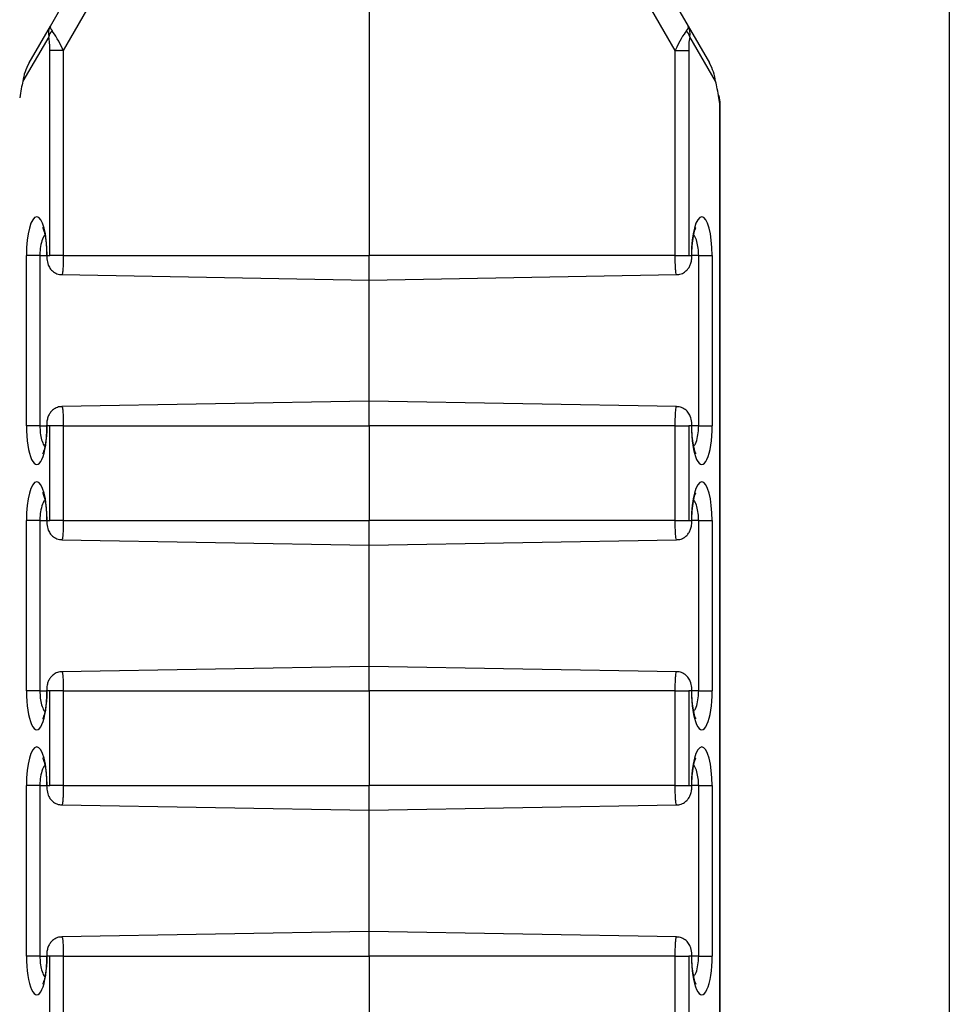
# Model space of a CAD drawing. Units: inches. Extents: x 0.5 to 8.5, y 0.5 to 10.5.
# Drawn here: x 4.1 to 4.2, y 9 to 9.1 of the extents above; entities that cross this region are included whole.
import ezdxf

# ---------------------------------------------------------------- set-up
doc = ezdxf.new("R2010")
doc.units = ezdxf.units.IN
doc.header["$MEASUREMENT"] = 0

msp = doc.modelspace()

# ---------------------------------------------------------------- linework, layer by layer
at = {"color": 7, "linetype": 'Continuous', "lineweight": 25}
for p, q in [((4.176767227670203, 9.129213061963064), (4.176767227670203, 7.979213061963063)), ((4.146142227670202, 9.084496079564882), (4.146142227670202, 9.065713061963038)), ((4.129304604260116, 9.07781846058318), (4.131491952804978, 9.08160705939676)), ((4.160792502535425, 9.08160705939676), (4.162979851080306, 9.07781846058318)), ((4.132552669051663, 9.080982059396758), (4.129988600866705, 9.076540963026341)), ((4.162295854473698, 9.076540963026341), (4.159731786288741, 9.080982059396758)), ((4.128183976169263, 9.07587747579345), (4.129304604260116, 9.07781846058318)), ((4.162979851080306, 9.07781846058318), (4.164100479171141, 9.07587747579345)), ((4.129218081328454, 9.07725988922888), (4.127858243295983, 9.074904580666576)), ((4.164426212044421, 9.074904580666576), (4.16306637401195, 9.07725988922888)), ((4.129277245801817, 9.065713061963038), (4.129277245801817, 9.076540963026341)), ((4.129988600866705, 9.076540963026341), (4.129277245801817, 9.076540963026341)), ((4.129988600866705, 9.076540963026341), (4.129988600866705, 9.065713061963038)), ((4.162295854473698, 9.065713061963038), (4.162295854473698, 9.076540963026341)), ((4.162295854473698, 9.076540963026341), (4.163007209538588, 9.076540963026341)), ((4.163007209538588, 9.076540963026341), (4.163007209538588, 9.065713061963038)), ((4.164668716998946, 9.073801944774319), (4.164615354238669, 9.074148749980102)), ((4.164643772716929, 9.073740608080453), (4.16459852244158, 9.074034690151407)), ((4.164643772716929, 7.984685515845674), (4.164643772716929, 9.073740608080453)), ((4.164669328347212, 7.984632172229692), (4.164669328347212, 9.073793951696434)), ((4.128038887628087, 9.056713061963038), (4.128038887628087, 9.065713061963038)), ((4.128750242692976, 9.065713061963038), (4.128038887628087, 9.065713061963038)), ((4.128750242692976, 9.065713061963038), (4.128750242692976, 9.056713061963038)), ((4.129134212755292, 9.065713061963038), (4.129277245801817, 9.065713061963038)), ((4.129988600866705, 9.065713061963038), (4.129277245801817, 9.065713061963038)), ((4.129988600866705, 9.065713061963038), (4.146142227670202, 9.065713061963038)), ((4.162295854473698, 9.065713061963038), (4.146142227670202, 9.065713061963038)), ((4.146142227670202, 9.064413061963037), (4.146142227670202, 9.065713061963038)), ((4.162295854473698, 9.065713061963038), (4.163007209538588, 9.065713061963038)), ((4.163007209538588, 9.065713061963038), (4.163150242585111, 9.065713061963038)), ((4.163534212647428, 9.065713061963038), (4.164245567712317, 9.065713061963038)), ((4.163534212647428, 9.056713061963038), (4.163534212647428, 9.065713061963038)), ((4.164245567712317, 9.065713061963038), (4.164245567712317, 9.056713061963038)), ((4.129916491043421, 9.064696283249367), (4.146142227670202, 9.064413061963037)), ((4.146142227670202, 9.064413061963037), (4.162367937043698, 9.064696282773658)), ((4.146142227670206, 9.058013061963038), (4.146142227670206, 9.064413061963037)), ((4.146142227670202, 9.058013061963038), (4.129916518296706, 9.057729841152417)), ((4.162367964296983, 9.057729840676709), (4.146142227670202, 9.058013061963038)), ((4.146142227670202, 9.056713061963038), (4.146142227670202, 9.058013061963038)), ((4.128750242692976, 9.056713061963038), (4.128038887628087, 9.056713061963038)), ((4.129277245801817, 9.056713061963038), (4.129134212755292, 9.056713061963038)), ((4.129988600866705, 9.056713061963038), (4.129277245801817, 9.056713061963038)), ((4.129277245801817, 9.051713061963039), (4.129277245801817, 9.056713061963038)), ((4.129988600866705, 9.056713061963038), (4.129988600866705, 9.051713061963039)), ((4.129988600866705, 9.056713061963038), (4.146142227670202, 9.056713061963038)), ((4.146142227670202, 9.056713061963038), (4.146142227670202, 9.051713061963039)), ((4.162295854473698, 9.056713061963038), (4.146142227670202, 9.056713061963038)), ((4.162295854473698, 9.051713061963039), (4.162295854473698, 9.056713061963038)), ((4.162295854473698, 9.056713061963038), (4.163007209538588, 9.056713061963038)), ((4.163150242585111, 9.056713061963038), (4.163007209538588, 9.056713061963038)), ((4.163007209538588, 9.056713061963038), (4.163007209538588, 9.051713061963039)), ((4.163534212647428, 9.056713061963038), (4.164245567712317, 9.056713061963038)), ((4.128038887628087, 9.042713061963036), (4.128038887628087, 9.051713061963039)), ((4.128750242692976, 9.051713061963039), (4.128038887628087, 9.051713061963039)), ((4.128750242692976, 9.051713061963039), (4.128750242692976, 9.042713061963036)), ((4.129134212755292, 9.051713061963039), (4.129277245801817, 9.051713061963039)), ((4.129988600866705, 9.051713061963039), (4.129277245801817, 9.051713061963039)), ((4.129988600866705, 9.051713061963039), (4.146142227670202, 9.051713061963039)), ((4.162295854473698, 9.051713061963039), (4.146142227670202, 9.051713061963039)), ((4.146142227670202, 9.050413061963036), (4.146142227670202, 9.051713061963039)), ((4.162295854473698, 9.051713061963039), (4.163007209538588, 9.051713061963039)), ((4.163007209538588, 9.051713061963039), (4.163150242585111, 9.051713061963039)), ((4.163534212647428, 9.051713061963039), (4.164245567712317, 9.051713061963039)), ((4.163534212647428, 9.042713061963036), (4.163534212647428, 9.051713061963039)), ((4.164245567712317, 9.051713061963039), (4.164245567712317, 9.042713061963036)), ((4.129916491043421, 9.050696283249366), (4.146142227670202, 9.050413061963036)), ((4.146142227670202, 9.050413061963036), (4.162367937043698, 9.050696282773657)), ((4.146142227670206, 9.044013061963037), (4.146142227670206, 9.050413061963036)), ((4.146142227670202, 9.044013061963037), (4.129916518296706, 9.043729841152416)), ((4.162367964296983, 9.043729840676708), (4.146142227670202, 9.044013061963037)), ((4.146142227670202, 9.042713061963036), (4.146142227670202, 9.044013061963037)), ((4.128750242692976, 9.042713061963036), (4.128038887628087, 9.042713061963036)), ((4.129277245801817, 9.042713061963036), (4.129134212755292, 9.042713061963036)), ((4.129988600866705, 9.042713061963036), (4.129277245801817, 9.042713061963036)), ((4.129277245801817, 9.037713061963037), (4.129277245801817, 9.042713061963036)), ((4.129988600866705, 9.042713061963036), (4.129988600866705, 9.037713061963037)), ((4.129988600866705, 9.042713061963036), (4.146142227670202, 9.042713061963036)), ((4.146142227670202, 9.042713061963036), (4.146142227670202, 9.037713061963037)), ((4.162295854473698, 9.042713061963036), (4.146142227670202, 9.042713061963036)), ((4.162295854473698, 9.037713061963037), (4.162295854473698, 9.042713061963036)), ((4.162295854473698, 9.042713061963036), (4.163007209538588, 9.042713061963036)), ((4.163150242585111, 9.042713061963036), (4.163007209538588, 9.042713061963036)), ((4.163007209538588, 9.042713061963036), (4.163007209538588, 9.037713061963037)), ((4.163534212647428, 9.042713061963036), (4.164245567712317, 9.042713061963036)), ((4.128038887628087, 9.028713061963042), (4.128038887628087, 9.037713061963037)), ((4.128750242692976, 9.037713061963037), (4.128038887628087, 9.037713061963037)), ((4.128750242692976, 9.037713061963037), (4.128750242692976, 9.028713061963042)), ((4.129134212755292, 9.037713061963037), (4.129277245801817, 9.037713061963037)), ((4.129988600866705, 9.037713061963037), (4.129277245801817, 9.037713061963037)), ((4.129988600866705, 9.037713061963037), (4.146142227670202, 9.037713061963037)), ((4.162295854473698, 9.037713061963037), (4.146142227670202, 9.037713061963037)), ((4.146142227670202, 9.036413061963037), (4.146142227670202, 9.037713061963037)), ((4.162295854473698, 9.037713061963037), (4.163007209538588, 9.037713061963037)), ((4.163007209538588, 9.037713061963037), (4.163150242585111, 9.037713061963037)), ((4.163534212647428, 9.037713061963037), (4.164245567712317, 9.037713061963037)), ((4.163534212647428, 9.028713061963042), (4.163534212647428, 9.037713061963037)), ((4.164245567712317, 9.037713061963037), (4.164245567712317, 9.028713061963042)), ((4.129916491043421, 9.036696283249366), (4.146142227670202, 9.036413061963037)), ((4.146142227670202, 9.036413061963037), (4.162367937043698, 9.036696282773658)), ((4.146142227670206, 9.030013061963041), (4.146142227670206, 9.036413061963037)), ((4.146142227670202, 9.030013061963041), (4.129916518296706, 9.02972984115242)), ((4.162367964296983, 9.029729840676714), (4.146142227670202, 9.030013061963041)), ((4.146142227670202, 9.028713061963042), (4.146142227670202, 9.030013061963041)), ((4.128750242692976, 9.028713061963042), (4.128038887628087, 9.028713061963042)), ((4.129277245801817, 9.028713061963042), (4.129134212755292, 9.028713061963042)), ((4.129988600866705, 9.028713061963042), (4.129277245801817, 9.028713061963042)), ((4.129277245801817, 9.023713061963042), (4.129277245801817, 9.028713061963042)), ((4.129988600866705, 9.028713061963042), (4.146142227670202, 9.028713061963042)), ((4.129988600866705, 9.028713061963042), (4.129988600866705, 9.023713061963042)), ((4.162295854473698, 9.028713061963042), (4.146142227670202, 9.028713061963042)), ((4.146142227670202, 9.028713061963042), (4.146142227670202, 9.023713061963042)), ((4.162295854473698, 9.023713061963042), (4.162295854473698, 9.028713061963042)), ((4.162295854473698, 9.028713061963042), (4.163007209538588, 9.028713061963042)), ((4.163150242585111, 9.028713061963042), (4.163007209538588, 9.028713061963042)), ((4.163007209538588, 9.028713061963042), (4.163007209538588, 9.023713061963042)), ((4.163534212647428, 9.028713061963042), (4.164245567712317, 9.028713061963042))]:
    msp.add_line(p, q, dxfattribs=at)
at = {"color": 8, "linetype": 'Continuous', "lineweight": 25}
for p, q in [((4.128750242692976, 9.065713061963038), (4.129108657125009, 9.065713061963038)), ((4.129108657216404, 9.065713061963038), (4.129134212755292, 9.065713061963038)), ((4.163175798106058, 9.065713061963038), (4.163150242585111, 9.065713061963038)), ((4.163534212647428, 9.065713061963038), (4.163175798215404, 9.065713061963038)), ((4.128750242692976, 9.056713061963038), (4.129108657125009, 9.056713061963038)), ((4.129108657234365, 9.056713061963038), (4.129134212755292, 9.056713061963038)), ((4.163175798124019, 9.056713061963038), (4.163150242585111, 9.056713061963038)), ((4.163534212647428, 9.056713061963038), (4.163175798215404, 9.056713061963038)), ((4.128750242692976, 9.051713061963039), (4.129108657125009, 9.051713061963039)), ((4.129108657216404, 9.051713061963039), (4.129134212755292, 9.051713061963039)), ((4.163175798106058, 9.051713061963039), (4.163150242585111, 9.051713061963039)), ((4.163534212647428, 9.051713061963039), (4.163175798215404, 9.051713061963039)), ((4.128750242692976, 9.042713061963036), (4.129108657125019, 9.042713061963036)), ((4.129108657234365, 9.042713061963036), (4.129134212755292, 9.042713061963036)), ((4.163175798124019, 9.042713061963036), (4.163150242585111, 9.042713061963036)), ((4.163534212647428, 9.042713061963036), (4.163175798215404, 9.042713061963036)), ((4.128750242692976, 9.037713061963037), (4.129108657125009, 9.037713061963037)), ((4.129108657216404, 9.037713061963037), (4.129134212755292, 9.037713061963037)), ((4.163175798106058, 9.037713061963037), (4.163150242585111, 9.037713061963037)), ((4.163534212647428, 9.037713061963037), (4.163175798215404, 9.037713061963037)), ((4.128750242692976, 9.028713061963042), (4.129108657125009, 9.028713061963042)), ((4.129108657234365, 9.028713061963042), (4.129134212755292, 9.028713061963042)), ((4.163175798124019, 9.028713061963042), (4.163150242585111, 9.028713061963042)), ((4.163534212647428, 9.028713061963042), (4.163175798215404, 9.028713061963042))]:
    msp.add_line(p, q, dxfattribs=at)
at = {"color": 7, "linetype": 'Continuous', "lineweight": 25, "flags": 128}
msp.add_lwpolyline([(4.16459852244158, 9.074034690151407), (4.164617483477814, 9.074119244127434), (4.164615354238661, 9.074148749980171)], dxfattribs=at)
at = {"color": 7, "linetype": 'Continuous', "lineweight": 25}
for centre, radius, start, end in [((4.129830841654215, 9.077113170299144), 0.0006300806783019716, 133.4653556599234, 166.5346443401504), ((4.162453613686178, 9.077113170299137), 0.0006300806783148551, 13.46535566023353, 46.534644339759)]:
    msp.add_arc(centre, radius, start, end, dxfattribs=at)
for centre, major_axis, ratio, start_param, end_param in [((4.130387136014846, 9.07719346058318), (0.001082531754731164, -0.0006250000000012079), 0.7694221869236525, 3.141592653590949, 3.721494742117446), ((4.130387136014846, 9.07719346058318), (0.001082531754731164, -0.0006250000000012079), 0.2458110569877704, 3.141592653593411, 3.721494742127846), ((4.161897319325575, 9.07719346058318), (0.001082531754730276, 0.0006249999999994316), 0.245811056987741, 5.703283218661555, 6.283185307179586), ((4.161897319325575, 9.07719346058318), (0.001082531754730276, 0.0006249999999994316), 0.769422186925028, 5.703283218654765, 6.283185307179586), ((4.129142621148511, 9.076292672059534), (3.297409205416102e-05, 0.001030243909127648), 0.126692298808129, 4.959840117821033, 5.935619553252962), ((4.129867065518237, 9.076292672059534), (-0.0006311007624892895, 0.001394364468666254), 0.1401646830845311, 4.827693357047956, 5.803472792509033), ((4.162417389822185, 9.076292672059534), (0.0006311007624901778, 0.001394364468666254), 0.140164683084019, 0.4797125147442428, 1.455491950146279), ((4.163141834191893, 9.076292672059534), (-3.297409205416102e-05, 0.001030243909127648), 0.1266922988089351, 0.3475657539246838, 1.323345189355412), ((4.129266507923994, 9.075252475793448), (0.0009174495363923896, 0.001589069210414351), 0.6812363789044621, 1.570796326794082, 2.150698415319), ((4.16301794741641, 9.075252475793448), (-0.0009174495363932778, 0.001589069210414351), 0.6812363789038133, 4.132486891860651, 4.712388980385228), ((4.127840135164496, 9.074036700159075), (0.0002052227160049824, 0.001314366768518482), 0.1143168400032504, 0.8675613204771118, 1.590172660983733), ((4.164444320175908, 9.074036700159075), (-0.0002052227160049824, 0.001314366768518482), 0.1143168400041161, 4.693012646195709, 5.415623986706261), ((4.163919328347212, 9.073740608080453), (0.0007498471473574851, 5.735184343080845e-05), 0.2640052683128765, 6.001196296039041, 6.303374930535512), ((4.128586550191699, 9.065713061963038), (0, 0.002043882157451549), 0.2679521231723219, 4.712388980384693, 7.853981633974483), ((4.163697905148723, 9.065713061963038), (0, 0.002043882157451549), 0.2679521231723219, 4.712388980384693, 7.853981633974483), ((4.128586550191699, 9.056713061963038), (0, 0.002043882157451549), 0.2679521231723219, 1.570796326794897, 4.712388980384693), ((4.163697905148723, 9.056713061963038), (0, 0.002043882157451549), 0.2679521231723219, 1.570796326794897, 4.712388980384693), ((4.128586550191699, 9.051713061963039), (0, 0.002043882157449772), 0.2679521231725548, 4.712388980384693, 7.853981633974483), ((4.163697905148723, 9.051713061963039), (0, 0.002043882157449772), 0.2679521231725548, 4.712388980384693, 7.853981633974483), ((4.128586550191699, 9.042713061963036), (0, 0.002043882157453325), 0.2679521231720891, 1.570796326794897, 4.712388980384693), ((4.163697905148723, 9.042713061963036), (0, 0.002043882157453325), 0.2679521231720891, 1.570796326794897, 4.712388980384693), ((4.128586550191699, 9.037713061963037), (0, 0.002043882157451549), 0.2679521231723219, 4.712388980384693, 7.853981633974483), ((4.163697905148723, 9.037713061963037), (0, 0.002043882157451549), 0.2679521231723219, 4.712388980384693, 7.853981633974483), ((4.128586550191699, 9.028713061963042), (0, 0.002043882157451549), 0.2679521231723219, 1.570796326794897, 4.712388980384693), ((4.163697905148723, 9.028713061963042), (0, 0.002043882157451549), 0.2679521231723219, 1.570796326794897, 4.712388980384693)]:
    msp.add_ellipse(centre, major_axis=major_axis, ratio=ratio, start_param=start_param, end_param=end_param, dxfattribs=at)
for points, knots in [([(4.128895988065078, 9.06718572994158), (4.128894532140952, 9.067188954503754), (4.128892176433537, 9.067194171894473), (4.128903412505016, 9.067167409760867), (4.128907704221931, 9.067157187727151)], [0, 0, 0, 0, 0.6180411523258195, 1, 1, 1, 1]), ([(4.128907704221931, 9.067157187727153), (4.128915560650112, 9.067140024058064), (4.128938070651423, 9.067090847230533), (4.129001477747744, 9.0668764892628), (4.129067691056369, 9.066501832340691), (4.129104431951051, 9.06607774098249), (4.129107628907932, 9.06580180841508), (4.129108657125019, 9.065713061963038)], [0, 0, 0, 0, 0.108539935096877, 0.3109853517543435, 0.5661357190004961, 0.8604589665954501, 1, 1, 1, 1]), ([(4.163175798215404, 9.065713061963038), (4.163179320435508, 9.065880294978385), (4.163187072428459, 9.066248355212547), (4.163251057135308, 9.06672699910074), (4.16332653321126, 9.067043999179283), (4.163388470168153, 9.067186021347341), (4.163387815362223, 9.06718450301054), (4.163387601106614, 9.06718400620353)], [0, 0, 0, 0, 0.2336579550651407, 0.5142537284094955, 0.7417300004994731, 0.9154928301615489, 1, 1, 1, 1]), ([(4.129108657125009, 9.065713061963038), (4.129110537989945, 9.065653587108406), (4.129116182509423, 9.065475101684445), (4.129171178163531, 9.065231648769444), (4.12931423552141, 9.064977049434015), (4.129516924904601, 9.064800272164483), (4.129733807959682, 9.064701998330392), (4.129871066925729, 9.064707280136737), (4.129916728115841, 9.064709037206386)], [0, 0, 0, 0, 0.1207223277614561, 0.3622905173173723, 0.5332294832497906, 0.7215410796024578, 0.9073665927331336, 1, 1, 1, 1]), ([(4.162367666386965, 9.064708682142212), (4.162406555506115, 9.064706317164486), (4.162533187569091, 9.064698616244147), (4.162724502408666, 9.06477954109925), (4.162906257480634, 9.064914584880208), (4.163031078533752, 9.065076723020697), (4.163115769914015, 9.065262221635393), (4.163165998847895, 9.065470554704213), (4.163172495865599, 9.065631337933745), (4.163175798215395, 9.065713061963038)], [0, 0, 0, 0, 0.07895309933300529, 0.2570897481237993, 0.4061120697435608, 0.5409911707515539, 0.673994200415261, 0.8342954822328555, 1, 1, 1, 1]), ([(4.129916788953438, 9.057717441783861), (4.129877899834289, 9.05771980676159), (4.129751267771313, 9.057727507681927), (4.129559952931738, 9.057646582826823), (4.129378197859769, 9.057511539045867), (4.129253376806652, 9.057349400905377), (4.129168685426388, 9.05716390229068), (4.129118456492509, 9.056955569221863), (4.129111959474804, 9.05679478599233), (4.129108657125009, 9.056713061963038)], [0, 0, 0, 0, 0.07895309933300525, 0.2570897481237979, 0.4061120697435562, 0.5409911707515495, 0.6739942004152549, 0.8342954822328641, 1, 1, 1, 1]), ([(4.163175798215395, 9.056713061963038), (4.163173917350459, 9.05677253681767), (4.163168272830981, 9.056951022241629), (4.163113277176873, 9.05719447515663), (4.162970219818993, 9.057449074492059), (4.162767530435803, 9.05762585176159), (4.162550647380721, 9.057724125595682), (4.162413388414675, 9.057718843789338), (4.162367727224562, 9.057717086719688)], [0, 0, 0, 0, 0.1207223277614561, 0.3622905173173723, 0.5332294832497906, 0.7215410796024578, 0.9073665927331326, 1, 1, 1, 1]), ([(4.129108657125019, 9.056713061963038), (4.129105134904915, 9.05654582894769), (4.129097382911964, 9.056177768713528), (4.129033398205114, 9.055699124825333), (4.128957922129162, 9.05538212474679), (4.128895985172269, 9.055240102578733), (4.128896639978199, 9.055241620915536), (4.128896854233807, 9.055242117722546)], [0, 0, 0, 0, 0.2336579550651428, 0.5142537284094971, 0.7417300004994768, 0.9154928301615483, 1, 1, 1, 1]), ([(4.163376751118489, 9.055268936198928), (4.163368894690309, 9.055286099868015), (4.163346384688998, 9.055335276695544), (4.163282977592679, 9.055549634663274), (4.163216764284054, 9.055924291585384), (4.163180023389371, 9.056348382943584), (4.16317682643249, 9.056624315510996), (4.163175798215404, 9.056713061963038)], [0, 0, 0, 0, 0.1085399350895988, 0.3109853517486964, 0.5661357189968598, 0.8604589665942053, 1, 1, 1, 1]), ([(4.163388467275344, 9.055240393984494), (4.16338992319947, 9.055237169422321), (4.163392278906885, 9.055231952031601), (4.163381042835405, 9.055258714165213), (4.163376751118489, 9.055268936198928)], [0, 0, 0, 0, 0.6180411522850056, 1, 1, 1, 1]), ([(4.128895988065078, 9.05318572994158), (4.128894532140952, 9.053188954503753), (4.128892176433537, 9.053194171894473), (4.128903412505016, 9.053167409760865), (4.128907704221931, 9.053157187727152)], [0, 0, 0, 0, 0.6180411523258164, 1, 1, 1, 1]), ([(4.128907704221931, 9.053157187727152), (4.128915560650112, 9.053140024058065), (4.128938070651423, 9.053090847230532), (4.129001477747744, 9.0528764892628), (4.129067691056369, 9.052501832340692), (4.129104431951051, 9.05207774098249), (4.129107628907932, 9.05180180841508), (4.129108657125019, 9.051713061963039)], [0, 0, 0, 0, 0.108539935096877, 0.3109853517543435, 0.5661357190004961, 0.8604589665954501, 1, 1, 1, 1]), ([(4.163175798215404, 9.051713061963039), (4.163179320435508, 9.051880294978384), (4.163187072428459, 9.052248355212546), (4.163251057135309, 9.052726999100742), (4.16332653321126, 9.053043999179284), (4.163388470168153, 9.053186021347342), (4.163387815362223, 9.05318450301054), (4.163387601106614, 9.05318400620353)], [0, 0, 0, 0, 0.2336579550651403, 0.5142537284094945, 0.7417300004994717, 0.9154928301615471, 1, 1, 1, 1]), ([(4.129108657125009, 9.051713061963039), (4.129110537989945, 9.051653587108406), (4.129116182509423, 9.051475101684446), (4.129171178163531, 9.051231648769445), (4.12931423552141, 9.050977049434016), (4.129516924904601, 9.050800272164484), (4.129733807959682, 9.050701998330393), (4.129871066925729, 9.050707280136736), (4.129916728115841, 9.050709037206387)], [0, 0, 0, 0, 0.1207223277614561, 0.3622905173173723, 0.5332294832497906, 0.7215410796024578, 0.9073665927331336, 1, 1, 1, 1]), ([(4.162367666386965, 9.050708682142213), (4.162406555506115, 9.050706317164487), (4.162533187569091, 9.050698616244148), (4.162724502408666, 9.050779541099251), (4.162906257480634, 9.050914584880207), (4.163031078533752, 9.051076723020698), (4.163115769914015, 9.051262221635394), (4.163165998847895, 9.051470554704212), (4.163172495865599, 9.051631337933745), (4.163175798215395, 9.051713061963039)], [0, 0, 0, 0, 0.07895309933300529, 0.2570897481237993, 0.4061120697435608, 0.5409911707515539, 0.673994200415261, 0.8342954822328555, 1, 1, 1, 1]), ([(4.129916788953438, 9.04371744178386), (4.129877899834289, 9.043719806761588), (4.129751267771313, 9.043727507681927), (4.129559952931738, 9.043646582826824), (4.129378197859769, 9.043511539045866), (4.129253376806653, 9.043349400905377), (4.129168685426388, 9.043163902290681), (4.129118456492509, 9.042955569221863), (4.129111959474804, 9.04279478599233), (4.129108657125009, 9.042713061963036)], [0, 0, 0, 0, 0.07895309933300436, 0.2570897481237972, 0.4061120697435557, 0.540991170751549, 0.6739942004152546, 0.834295482232864, 1, 1, 1, 1]), ([(4.163175798215395, 9.042713061963036), (4.163173917350459, 9.042772536817669), (4.163168272830981, 9.04295102224163), (4.163113277176873, 9.04319447515663), (4.162970219818993, 9.04344907449206), (4.162767530435803, 9.043625851761592), (4.162550647380721, 9.043724125595682), (4.162413388414675, 9.043718843789339), (4.162367727224562, 9.043717086719687)], [0, 0, 0, 0, 0.1207223277614562, 0.3622905173173727, 0.5332294832497911, 0.7215410796024586, 0.9073665927331335, 1, 1, 1, 1]), ([(4.129108657125019, 9.042713061963036), (4.129105134904915, 9.04254582894769), (4.129097382911963, 9.042177768713527), (4.129033398205114, 9.041699124825334), (4.128957922129162, 9.041382124746791), (4.128895985172269, 9.041240102578733), (4.128896639978199, 9.041241620915535), (4.128896854233807, 9.041242117722545)], [0, 0, 0, 0, 0.2336579550651424, 0.5142537284094961, 0.7417300004994754, 0.9154928301615464, 1, 1, 1, 1]), ([(4.163376751118489, 9.041268936198927), (4.163368894690309, 9.041286099868014), (4.163346384688999, 9.041335276695545), (4.163282977592678, 9.041549634663275), (4.163216764284054, 9.041924291585383), (4.163180023389371, 9.042348382943585), (4.16317682643249, 9.042624315510995), (4.163175798215404, 9.042713061963036)], [0, 0, 0, 0, 0.108539935089584, 0.310985351748685, 0.5661357189968526, 0.860458966594203, 0.9999999999999999, 0.9999999999999999, 0.9999999999999999, 0.9999999999999999]), ([(4.163388467275344, 9.041240393984495), (4.16338992319947, 9.041237169422322), (4.163392278906885, 9.041231952031602), (4.163381042835405, 9.041258714165211), (4.163376751118489, 9.041268936198927)], [0, 0, 0, 0, 0.6180411522849227, 1, 1, 1, 1]), ([(4.128895988065078, 9.03918572994158), (4.128894532140952, 9.039188954503754), (4.128892176433537, 9.039194171894474), (4.128903412505016, 9.039167409760866), (4.128907704221931, 9.03915718772715)], [0, 0, 0, 0, 0.6180411523257974, 1, 1, 1, 1]), ([(4.128907704221931, 9.03915718772715), (4.128915560650112, 9.039140024058064), (4.128938070651423, 9.039090847230531), (4.129001477747744, 9.038876489262801), (4.129067691056369, 9.03850183234069), (4.129104431951051, 9.03807774098249), (4.129107628907932, 9.037801808415079), (4.129108657125019, 9.037713061963037)], [0, 0, 0, 0, 0.108539935096877, 0.3109853517543435, 0.5661357190004961, 0.8604589665954501, 1, 1, 1, 1]), ([(4.163175798215404, 9.037713061963037), (4.163179320435508, 9.037880294978384), (4.163187072428459, 9.038248355212547), (4.163251057135308, 9.03872699910074), (4.16332653321126, 9.039043999179283), (4.163388470168153, 9.03918602134734), (4.163387815362223, 9.039184503010539), (4.163387601106614, 9.039184006203529)], [0, 0, 0, 0, 0.23365795506514, 0.5142537284094939, 0.7417300004994788, 0.9154928301615473, 1, 1, 1, 1]), ([(4.129108657125009, 9.037713061963037), (4.129110537989945, 9.037653587108405), (4.129116182509423, 9.037475101684445), (4.129171178163531, 9.037231648769444), (4.12931423552141, 9.036977049434014), (4.129516924904601, 9.036800272164484), (4.129733807959682, 9.036701998330393), (4.129871066925729, 9.036707280136735), (4.129916728115841, 9.036709037206387)], [0, 0, 0, 0, 0.1207223277614562, 0.3622905173173726, 0.533229483249791, 0.7215410796024585, 0.9073665927331344, 1, 1, 1, 1]), ([(4.162367666386965, 9.036708682142214), (4.162406555506115, 9.036706317164485), (4.162533187569091, 9.036698616244147), (4.162724502408666, 9.036779541099252), (4.162906257480635, 9.036914584880208), (4.163031078533752, 9.037076723020697), (4.163115769914016, 9.037262221635395), (4.163165998847895, 9.037470554704212), (4.163172495865599, 9.037631337933744), (4.163175798215395, 9.037713061963037)], [0, 0, 0, 0, 0.07895309933300619, 0.2570897481238, 0.4061120697435613, 0.5409911707515543, 0.6739942004152614, 0.8342954822328558, 1, 1, 1, 1]), ([(4.129916788953438, 9.029717441783866), (4.129877899834289, 9.029719806761594), (4.129751267771313, 9.029727507681931), (4.129559952931738, 9.029646582826828), (4.129378197859769, 9.029511539045872), (4.129253376806652, 9.029349400905383), (4.129168685426388, 9.029163902290685), (4.129118456492509, 9.028955569221866), (4.129111959474804, 9.028794785992334), (4.129108657125009, 9.028713061963042)], [0, 0, 0, 0, 0.07895309933300525, 0.2570897481237979, 0.4061120697435562, 0.5409911707515495, 0.6739942004152549, 0.8342954822328641, 1, 1, 1, 1]), ([(4.163175798215395, 9.028713061963042), (4.163173917350459, 9.028772536817675), (4.163168272830981, 9.028951022241634), (4.163113277176873, 9.029194475156634), (4.162970219818993, 9.029449074492064), (4.162767530435803, 9.029625851761596), (4.162550647380721, 9.029724125595687), (4.162413388414675, 9.029718843789343), (4.162367727224562, 9.02971708671969)], [0, 0, 0, 0, 0.1207223277614562, 0.3622905173173727, 0.5332294832497911, 0.7215410796024586, 0.9073665927331335, 1, 1, 1, 1]), ([(4.129108657125019, 9.028713061963042), (4.129105134904915, 9.028545828947696), (4.129097382911963, 9.028177768713533), (4.129033398205114, 9.02769912482534), (4.128957922129162, 9.027382124746797), (4.128895985172269, 9.027240102578737), (4.128896639978199, 9.027241620915541), (4.128896854233807, 9.027242117722551)], [0, 0, 0, 0, 0.2336579550651439, 0.5142537284094993, 0.74173000049948, 0.9154928301615521, 1, 1, 1, 1]), ([(4.163376751118489, 9.027268936198933), (4.163368894690309, 9.027286099868018), (4.163346384688999, 9.027335276695549), (4.163282977592679, 9.027549634663279), (4.163216764284054, 9.027924291585387), (4.163180023389371, 9.028348382943589), (4.16317682643249, 9.028624315511), (4.163175798215404, 9.028713061963042)], [0, 0, 0, 0, 0.108539935089248, 0.3109853517484254, 0.566135718996689, 0.8604589665941504, 1, 1, 1, 1]), ([(4.163388467275344, 9.0272403939845), (4.16338992319947, 9.027237169422326), (4.163392278906886, 9.027231952031606), (4.163381042835405, 9.027258714165216), (4.163376751118489, 9.027268936198933)], [0, 0, 0, 0, 0.618041152283036, 1, 1, 1, 1])]:
    msp.add_open_spline(points, degree=3, knots=knots, dxfattribs=at)
at = {"color": 8, "linetype": 'Continuous', "lineweight": 25}
for points, knots in [([(4.129010355590844, 9.066789738482967), (4.12897961992187, 9.066748782540692), (4.128893342816396, 9.066633816435528), (4.128799476952027, 9.0663019995426), (4.128753841711657, 9.065959259417605), (4.128750969628598, 9.065762789323617), (4.128750242692976, 9.065713061963038)], [0, 0, 0, 0, 0.1988882821341407, 0.5582928847216369, 0.8882021759844891, 1, 1, 1, 1]), ([(4.163534212647428, 9.065713061963038), (4.163529664207195, 9.065840551631908), (4.163520289226208, 9.066103325937036), (4.16344234412835, 9.066458378134516), (4.163356415176173, 9.06670268578819), (4.163290739920471, 9.066779221609366), (4.16327487857447, 9.066797705909552)], [0, 0, 0, 0, 0.2841170862719399, 0.5856056461856016, 0.8999188940111946, 1, 1, 1, 1]), ([(4.129988600866705, 9.065713061963038), (4.129987605549437, 9.065585097426284), (4.129985722227571, 9.065342965175851), (4.129971936181835, 9.065033352974986), (4.129953115829601, 9.064817121356555), (4.129933560698373, 9.064701688992706), (4.129921130513311, 9.064708303776559), (4.129916741629956, 9.064710639342328)], [0, 0, 0, 0, 0.2397686026902454, 0.4536859416414421, 0.667966714919383, 0.8827647898394888, 1, 1, 1, 1]), ([(4.16236768586726, 9.064710672662192), (4.162363963392972, 9.064707497428483), (4.162352189797138, 9.064697454667813), (4.162333046506908, 9.064804297388086), (4.16231361362961, 9.065013751236986), (4.162300342157446, 9.065308194786153), (4.16229607893467, 9.06555597700224), (4.162295885427397, 9.065691399575368), (4.162295854473698, 9.065713061963038)], [0, 0, 0, 0, 0.09957246025482416, 0.3149319008314987, 0.5301480149691105, 0.7449359496741199, 0.9591995912415384, 1, 1, 1, 1]), ([(4.129916769473144, 9.057715451263883), (4.129920491947431, 9.057718626497591), (4.129932265543266, 9.057728669258262), (4.129951408833497, 9.05762182653799), (4.129970841710794, 9.05741237268909), (4.129984113182958, 9.057117929139922), (4.129988376405733, 9.056870146923835), (4.129988569913007, 9.056734724350706), (4.129988600866705, 9.056713061963038)], [0, 0, 0, 0, 0.09957246025495861, 0.3149319008316072, 0.5301480149691848, 0.7449359496741603, 0.9591995912415449, 1, 1, 1, 1]), ([(4.162295854473698, 9.056713061963038), (4.162296849790967, 9.05684102649979), (4.162298733112832, 9.057083158750224), (4.162312519158569, 9.057392770951088), (4.162331339510803, 9.05760900256952), (4.162350894642031, 9.05772443493337), (4.162363324827093, 9.057717820149517), (4.162367713710448, 9.057715484583746)], [0, 0, 0, 0, 0.239768602690274, 0.4536859416414963, 0.6679667149194627, 0.8827647898395862, 1, 1, 1, 1]), ([(4.128750242692976, 9.056713061963038), (4.128754791133209, 9.056585572294168), (4.128764166114194, 9.056322797989036), (4.128842111212069, 9.055967745791559), (4.128928040164229, 9.055723438137877), (4.128993715419943, 9.055646902316699), (4.12900957676595, 9.055628418016509)], [0, 0, 0, 0, 0.2841170862653887, 0.5856056461731018, 0.8999188939899241, 1, 1, 1, 1]), ([(4.163274099749577, 9.05563638544312), (4.163304835418544, 9.055677341385392), (4.163391112524005, 9.055792307490554), (4.16348497838839, 9.056124124383473), (4.163530613628746, 9.056466864508469), (4.163533485711806, 9.056663334602458), (4.163534212647428, 9.056713061963038)], [0, 0, 0, 0, 0.1988882821179379, 0.5582928847137267, 0.8882021759823221, 0.9999999999999999, 0.9999999999999999, 0.9999999999999999, 0.9999999999999999]), ([(4.129010355590844, 9.052789738482968), (4.12897961992187, 9.052748782540691), (4.128893342816396, 9.05263381643553), (4.128799476952027, 9.0523019995426), (4.128753841711657, 9.051959259417606), (4.128750969628598, 9.051762789323616), (4.128750242692976, 9.051713061963039)], [0, 0, 0, 0, 0.1988882821341407, 0.5582928847216369, 0.8882021759844891, 1, 1, 1, 1]), ([(4.163534212647428, 9.051713061963039), (4.163529664207195, 9.051840551631907), (4.163520289226208, 9.052103325937036), (4.16344234412835, 9.052458378134517), (4.163356415176174, 9.05270268578819), (4.163290739920471, 9.052779221609367), (4.16327487857447, 9.052797705909553)], [0, 0, 0, 0, 0.2841170862719297, 0.5856056461855805, 0.8999188940111622, 1, 1, 1, 1]), ([(4.129988600866705, 9.051713061963039), (4.129987605549437, 9.051585097426285), (4.129985722227571, 9.05134296517585), (4.129971936181835, 9.051033352974986), (4.129953115829601, 9.050817121356554), (4.129933560698373, 9.050701688992705), (4.129921130513311, 9.050708303776558), (4.129916741629956, 9.050710639342327)], [0, 0, 0, 0, 0.2397686026902454, 0.4536859416414421, 0.667966714919383, 0.8827647898394888, 1, 1, 1, 1]), ([(4.16236768586726, 9.050710672662193), (4.162363963392972, 9.050707497428483), (4.162352189797138, 9.050697454667812), (4.162333046506908, 9.050804297388087), (4.16231361362961, 9.051013751236985), (4.162300342157446, 9.051308194786154), (4.16229607893467, 9.05155597700224), (4.162295885427397, 9.051691399575368), (4.162295854473698, 9.051713061963039)], [0, 0, 0, 0, 0.09957246025482416, 0.3149319008314987, 0.5301480149691105, 0.7449359496741199, 0.9591995912415384, 1, 1, 1, 1]), ([(4.129916769473144, 9.043715451263882), (4.129920491947431, 9.043718626497592), (4.129932265543266, 9.043728669258261), (4.129951408833497, 9.043621826537988), (4.129970841710794, 9.04341237268909), (4.129984113182958, 9.043117929139921), (4.129988376405733, 9.042870146923836), (4.129988569913007, 9.042734724350707), (4.129988600866705, 9.042713061963036)], [0, 0, 0, 0, 0.09957246025495861, 0.3149319008316072, 0.5301480149691848, 0.7449359496741603, 0.9591995912415449, 1, 1, 1, 1]), ([(4.162295854473698, 9.042713061963036), (4.162296849790967, 9.04284102649979), (4.162298733112832, 9.043083158750225), (4.162312519158569, 9.043392770951087), (4.162331339510803, 9.043609002569521), (4.162350894642031, 9.04372443493337), (4.162363324827093, 9.043717820149517), (4.162367713710448, 9.043715484583746)], [0, 0, 0, 0, 0.239768602690274, 0.4536859416414963, 0.6679667149194627, 0.8827647898395862, 1, 1, 1, 1]), ([(4.128750242692976, 9.042713061963036), (4.128754791133209, 9.042585572294167), (4.128764166114194, 9.042322797989037), (4.128842111212069, 9.04196774579156), (4.128928040164229, 9.041723438137875), (4.128993715419943, 9.041646902316698), (4.12900957676595, 9.041628418016508)], [0, 0, 0, 0, 0.2841170862653887, 0.5856056461731018, 0.8999188939899241, 1, 1, 1, 1]), ([(4.163274099749577, 9.04163638544312), (4.163304835418544, 9.041677341385393), (4.163391112524005, 9.041792307490555), (4.16348497838839, 9.042124124383474), (4.163530613628746, 9.04246686450847), (4.163533485711806, 9.042663334602459), (4.163534212647428, 9.042713061963036)], [0, 0, 0, 0, 0.1988882821179379, 0.5582928847137267, 0.8882021759823221, 0.9999999999999999, 0.9999999999999999, 0.9999999999999999, 0.9999999999999999]), ([(4.129010355590844, 9.038789738482967), (4.12897961992187, 9.03874878254069), (4.128893342816396, 9.038633816435528), (4.128799476952027, 9.0383019995426), (4.128753841711657, 9.037959259417606), (4.128750969628598, 9.037762789323617), (4.128750242692976, 9.037713061963037)], [0, 0, 0, 0, 0.1988882821341741, 0.5582928847216553, 0.8882021759844939, 1, 1, 1, 1]), ([(4.163534212647428, 9.037713061963037), (4.163529664207195, 9.037840551631907), (4.163520289226208, 9.038103325937037), (4.16344234412835, 9.038458378134516), (4.163356415176173, 9.038702685788191), (4.163290739920471, 9.038779221609367), (4.16327487857447, 9.038797705909554)], [0, 0, 0, 0, 0.2841170862719425, 0.5856056461856188, 0.8999188940112179, 0.9999999999999999, 0.9999999999999999, 0.9999999999999999, 0.9999999999999999]), ([(4.129988600866705, 9.037713061963037), (4.129987605549437, 9.037585097426286), (4.129985722227571, 9.037342965175851), (4.129971936181835, 9.037033352974987), (4.129953115829601, 9.036817121356554), (4.129933560698373, 9.036701688992705), (4.129921130513311, 9.036708303776559), (4.129916741629956, 9.036710639342328)], [0, 0, 0, 0, 0.2397686026902434, 0.4536859416414383, 0.6679667149193773, 0.8827647898394814, 1, 1, 1, 1]), ([(4.16236768586726, 9.036710672662192), (4.162363963392972, 9.036707497428482), (4.162352189797138, 9.036697454667813), (4.162333046506908, 9.036804297388086), (4.16231361362961, 9.037013751236985), (4.162300342157446, 9.037308194786153), (4.162296078934671, 9.03755597700224), (4.162295885427397, 9.037691399575367), (4.162295854473698, 9.037713061963037)], [0, 0, 0, 0, 0.09957246025480795, 0.3149319008314925, 0.5301480149691062, 0.7449359496741176, 0.959199591241538, 1, 1, 1, 1]), ([(4.129916769473144, 9.029715451263888), (4.129920491947431, 9.029718626497596), (4.129932265543266, 9.029728669258267), (4.129951408833496, 9.029621826537992), (4.129970841710794, 9.029412372689093), (4.129984113182958, 9.029117929139925), (4.129988376405732, 9.02887014692384), (4.129988569913007, 9.028734724350713), (4.129988600866705, 9.028713061963042)], [0, 0, 0, 0, 0.09957246025495776, 0.3149319008316065, 0.5301480149691844, 0.74493594967416, 0.9591995912415447, 1, 1, 1, 1]), ([(4.162295854473698, 9.028713061963042), (4.162296849790967, 9.028841026499794), (4.162298733112832, 9.029083158750229), (4.162312519158569, 9.029392770951093), (4.162331339510803, 9.029609002569524), (4.162350894642031, 9.029724434933373), (4.162363324827093, 9.029717820149521), (4.162367713710448, 9.02971548458375)], [0, 0, 0, 0, 0.2397686026902721, 0.4536859416414926, 0.6679667149194572, 0.8827647898395871, 1, 1, 1, 1]), ([(4.128750242692976, 9.028713061963042), (4.128754791133209, 9.028585572294173), (4.128764166114194, 9.028322797989041), (4.128842111212069, 9.027967745791564), (4.128928040164229, 9.027723438137881), (4.128993715419943, 9.027646902316704), (4.12900957676595, 9.027628418016514)], [0, 0, 0, 0, 0.2841170862653887, 0.5856056461731018, 0.8999188939899241, 1, 1, 1, 1]), ([(4.163274099749577, 9.027636385443126), (4.163304835418544, 9.027677341385397), (4.163391112524006, 9.027792307490559), (4.16348497838839, 9.028124124383478), (4.163530613628746, 9.028466864508474), (4.163533485711806, 9.028663334602461), (4.163534212647428, 9.028713061963042)], [0, 0, 0, 0, 0.1988882821179302, 0.5582928847137316, 0.8882021759823218, 1, 1, 1, 1])]:
    msp.add_open_spline(points, degree=3, knots=knots, dxfattribs=at)

doc.saveas('drawing.dxf')
